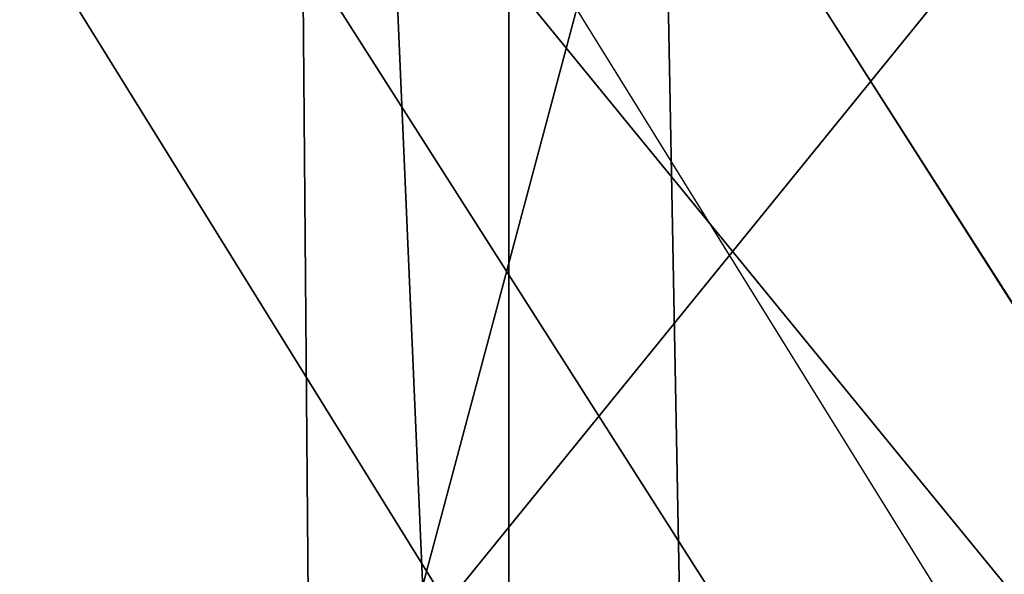
# Model space of a CAD drawing. Units: inches. Extents: x -4.6 to 13.9, y -11.9 to 6.7.
# Drawn here: x 4 to 4, y 0.7 to 0.7 of the extents above; entities that cross this region are included whole.
import ezdxf

# ---------------------------------------------------------------- set-up
doc = ezdxf.new("R2010")
doc.units = ezdxf.units.IN
doc.header["$MEASUREMENT"] = 0
doc.layers.get('0').update_dxf_attribs({"true_color": 0xff5454})

# ---------------------------------------------------------------- blocks, each defined once
blk = doc.blocks.new('Group_22')
for p, q in [((0.5690845808921465, 0.9649405833285565, 6.454708467685599), (0.6169581515820766, 0.9360135066802373, 6.477415227371267)), ((0.6119540264644105, 0.933012701892209, 6.475689170486199), (0.5640924625076313, 0.9619397662556288, 6.452957080874029)), ((3.086760805043545, 0.9330690657958467, 0.2125751441308523), (0.2088401701077705, 0.9360136587540424, 6.283961697353874))]:
    blk.add_line(p, q)
mesh = blk.add_polyface()
corners = [(0.008179150698530924, 0.4377380311891557, 6.189087278729495), (0.008203652616032064, 0.5682641983396568, 6.189035588418584), (0.004699895749929794, 0.5030011160654162, 6.187406411807018), (0.01858188644504111, 0.3735916131874459, 6.194049429086967), (0.0186304710454408, 0.6324106085798178, 6.193946932900666), (0.03573010929664377, 0.3116594250570435, 6.202207959111043), (0.03580194528395686, 0.6943427839219378, 6.20205641078752), (0.0593304084059767, 0.2530011437077171, 6.213423274091014), (0.05942426664654521, 0.753001047675073, 6.213225266664125), (0.08897897611203165, 0.1986204285964908, 6.22750347687812), (0.08909325066533569, 0.8073817406832751, 6.22726239830984), (0.1241685172012053, 0.149447748836085, 6.244207651298908), (0.1243012527979634, 0.8565543942119751, 6.243927626510363), (0.1642969288691067, 0.1063244626104876, 6.263249984297744), (0.1644458543664484, 0.8996776505260851, 6.262935804590711), (0.2086776028663948, 0.06998842130300975, 6.284304656277534), (0.2039846754881369, 0.9330127018922072, 6.281922083105137), (0.2088401701077705, 0.9360136587540424, 6.283961697353874), (0.2565505790120857, 0.04106096938919102, 6.307011134323055), (0.2518462394449164, 0.9619397662556297, 6.304654172717292), (0.2567240064269285, 0.9649403244552968, 6.306645264305089), (0.3070985108713062, 0.02003818296709348, 6.330981744401022), (0.3072798310684628, 0.9859638237353443, 6.330599223426155), (0.3594547358555507, 0.007278648365400819, 6.355805502625586), (0.3596408463961682, 0.9987233193170679, 6.355412875733805), (0.4127240189836674, 0.003001060024259594, 6.381057949251293), (0.4129117354648031, 1.003000867958976, 6.380661934397509), (0.465994908052302, 0.007278608666172026, 6.40630700791499), (0.4661810185929198, 0.9987232796178449, 6.405914381023194), (0.5183559233800001, 0.02003810424790142, 6.431120660222632), (0.5185372435771578, 0.9859637450161545, 6.430738139247794), (0.5640924625076313, 0.03806023374434986, 6.452957080874022), (0.5690845808921465, 0.9649405833285565, 6.454708467685599), (0.5689111534773095, 0.04106122826244629, 6.455074337703572), (0.611954026464411, 0.0669872981077626, 6.475689170486191), (0.6169581515820766, 0.9360135066802373, 6.477415227371267), (0.6167955843407023, 0.06998826922920731, 6.477758186294906), (0.6563253560683511, 0.1033233298543648, 6.496763555804613), (0.6613388255793575, 0.8996774653727577, 6.498469899351036), (0.661189900082022, 0.1063242774571505, 6.498784079058083), (0.7013345016505008, 0.1494475337712577, 6.517792257138431), (0.7014672372472659, 0.8565541791471496, 6.517512232349887), (0.7365425037831352, 0.1986201872999684, 6.534457485338955), (0.7366567783364464, 0.8073814993867634, 6.534216406770661), (0.7662114878019253, 0.2530008803081696, 6.548494616984662), (0.7663053460424938, 0.7530007842755282, 6.548296609557767), (0.7898338091645063, 0.3116591440613092, 6.559663472861274), (0.7899056451518272, 0.6943425029262027, 6.559511924537759), (0.8070052834030301, 0.3735913194034222, 6.567772950748115), (0.8070538680034289, 0.6324103147958002, 6.567670454561807), (0.8174321018324386, 0.4377377296435911, 6.572684295230211), (0.8174566037499322, 0.5682638967940923, 6.572632604919285), (0.8209358586985407, 0.5030008119178291, 6.574313471841769)]
mesh.append_faces([[corners[k] for k in face] for face in [(0, 1, 2), (51, 50, 52)]], dxfattribs={"vtx0": -1})
mesh.append_faces([[corners[k] for k in face] for face in [(1, 3, 4), (4, 5, 6), (6, 7, 8), (8, 9, 10), (10, 11, 12), (12, 13, 14), (14, 15, 16), (16, 15, 17), (17, 18, 19), (19, 18, 20), (20, 21, 22), (22, 23, 24), (24, 25, 26), (26, 27, 28), (28, 29, 30), (30, 31, 32), (32, 34, 35), (35, 37, 38), (38, 40, 41), (41, 42, 43), (43, 44, 45), (45, 46, 47), (47, 48, 49), (49, 50, 51)]], dxfattribs={"vtx0": -1, "vtx1": -1})
mesh.append_faces([[corners[k] for k in face] for face in [(1, 0, 3), (4, 3, 5), (6, 5, 7), (8, 7, 9), (10, 9, 11), (12, 11, 13), (14, 13, 15), (17, 15, 18), (20, 18, 21), (22, 21, 23), (24, 23, 25), (26, 25, 27), (28, 27, 29), (30, 29, 31), (32, 31, 33), (32, 33, 34), (35, 34, 36), (35, 36, 37), (38, 37, 39), (38, 39, 40), (41, 40, 42), (43, 42, 44), (45, 44, 46), (47, 46, 48), (49, 48, 50)]], dxfattribs={"vtx0": -1, "vtx2": -1})
mesh = blk.add_polyface()
corners = [(0.3072798310684628, 0.9859638237353443, 6.330599223426155), (3.237561481331946, 0.9957787263588793, 0.284026322510762), (3.185200466004236, 0.983019230777153, 0.2592126702031052), (0.3596408463961682, 0.9987233193170679, 6.355412875733805)]
mesh.append_faces([[corners[k] for k in face] for face in [(0, 1, 2), (1, 0, 3)]], dxfattribs={"vtx0": -1})
mesh = blk.add_polyface()
corners = [(0.4661810185929198, 0.9987232796178449, 6.405914381023194), (3.396457878512936, 0.9830191520579592, 0.3593515860247365), (3.344101653528695, 0.9957786866596559, 0.3345278278001516), (0.5185372435771578, 0.9859637450161545, 6.430738139247794)]
mesh.append_faces([[corners[k] for k in face] for face in [(0, 1, 2), (1, 0, 3)]], dxfattribs={"vtx0": -1})
mesh = blk.add_polyface()
corners = [(0.2567240064269285, 0.9649403244552968, 6.306645264305089), (3.185200466004236, 0.983019230777153, 0.2592126702031052), (3.134644641362707, 0.9619957314971028, 0.2352587110820394), (0.3072798310684628, 0.9859638237353443, 6.330599223426155)]
mesh.append_faces([[corners[k] for k in face] for face in [(0, 1, 2), (1, 0, 3)]], dxfattribs={"vtx0": -1})
mesh = blk.add_polyface()
corners = [(0.5185372435771578, 0.9859637450161545, 6.430738139247794), (3.447005215827925, 0.9619959903703634, 0.3833219144625488), (3.396457878512936, 0.9830191520579592, 0.3593515860247365), (0.5690845808921465, 0.9649405833285565, 6.454708467685599)]
mesh.append_faces([[corners[k] for k in face] for face in [(0, 1, 2), (1, 0, 3)]], dxfattribs={"vtx0": -1})
mesh = blk.add_polyface()
corners = [(0.2088401701077705, 0.9360136587540424, 6.283961697353874), (3.134644641362707, 0.9619957314971028, 0.2352587110820394), (3.086760805043545, 0.9330690657958467, 0.2125751441308523), (0.2567240064269285, 0.9649403244552968, 6.306645264305089), (0.2518462394449164, 0.9619397662556297, 6.304654172717292)]
mesh.append_faces([[corners[k] for k in face] for face in [(0, 1, 2), (3, 0, 4)]], dxfattribs={"vtx0": -1})
mesh.append_faces([[corners[k] for k in face] for face in [(1, 0, 3)]], dxfattribs={"vtx0": -1, "vtx1": -1})
mesh = blk.add_polyface()
corners = [(0.5690845808921465, 0.9649405833285565, 6.454708467685599), (3.494878786517845, 0.9330689137220407, 0.4060286741482244), (3.447005215827925, 0.9619959903703634, 0.3833219144625488), (0.6169581515820766, 0.9360135066802373, 6.477415227371267)]
mesh.append_faces([[corners[k] for k in face] for face in [(0, 1, 2), (1, 0, 3)]], dxfattribs={"vtx0": -1})
mesh = blk.add_polyface()
corners = [(0.1644458543664484, 0.8996776505260851, 6.262935804590711), (3.086760805043545, 0.9330690657958467, 0.2125751441308523), (3.042366489302225, 0.8967330575678929, 0.1915492513676611), (0.2088401701077705, 0.9360136587540424, 6.283961697353874), (0.2039846754881369, 0.9330127018922072, 6.281922083105137)]
mesh.append_faces([[corners[k] for k in face] for face in [(0, 1, 2), (3, 0, 4)]], dxfattribs={"vtx0": -1})
mesh.append_faces([[corners[k] for k in face] for face in [(1, 0, 3)]], dxfattribs={"vtx0": -1, "vtx1": -1})
blk = doc.blocks.new('Group_23')
at = {"extrusion": (-0.0500745349086002, 0.002075504090356812, 0.9987433270047206), "rotation": 271.1999839773175}
blk.add_blockref('Group_22', (-1.447948663719706, 6.676164080793728, -0.2910207041698011), dxfattribs=at)
blk = doc.blocks.new('Group_8')
for centre, radius in [((8.873641690853223, 8.873641690853223, 0.375), 8.875000000000004), ((8.873641690853223, 8.873641690853223), 8.874999999999998)]:
    blk.add_circle(centre, radius)
at = {"color": 8, "true_color": 0x727272}
mesh = blk.add_polyface(dxfattribs=at)
corners = [(0.004034919880185228, 8.56428634774565, 0.375), (0.02028711519517579, 9.493107394241761, 0.375), (1.77635683940025e-15, 9.02890966034963, 0.375), (0.0323808154007974, 8.100510956634107, 0.375), (0.06484065989309684, 9.95560721569943, 0.375), (0.08495999243251706, 7.638854663125395, 0.375), (0.1335385159246254, 10.41514144486001, 0.375), (0.161628335105835, 7.180582835030693, 0.375), (0.2261923872415093, 10.87045053034319, 0.375), (0.2621757008226338, 6.726951563576723, 0.375), (0.342548316022766, 11.3202865015938, 0.375), (0.3863264962424378, 6.279204220547015, 0.375), (0.4822873787553998, 11.76341638948237, 0.375), (0.5337404326646267, 5.838568050286274, 0.375), (0.6450265603816092, 12.19862560578778, 0.375), (0.7040134587360853, 5.406250805908953, 0.375), (0.8303198041164137, 12.62472127229915, 0.375), (0.8966788679278794, 4.983437438931881, 0.375), (1.037659234058317, 13.04053549041213, 0.375), (1.111208577745423, 4.571286851404539, 0.375), (1.266476547241832, 13.44492854225775, 0.375), (1.347014577165887, 4.170928719439106, 0.375), (1.516144571316421, 13.83679201458991, 0.375), (1.60345053833553, 3.783460396846751, 0.375), (1.785978983582305, 14.21505183686907, 0.375), (1.879813588109433, 3.409943907367101, 0.375), (2.075240186671429, 14.57867122521487, 0.375), (2.175346234577924, 3.051403033735012, 0.375), (2.383135335732414, 14.92665352415872, 0.375), (2.489238443299259, 2.708820511563236, 0.375), (2.708820511563222, 15.25804493840716, 0.375), (2.82062985754771, 2.383135335732428, 0.375), (3.051403033734998, 15.57193714712851, 0.375), (3.16861215649156, 2.07524018667144, 0.375), (3.409943907367088, 15.867469793597, 0.375), (3.53223154483735, 1.785978983582319, 0.375), (3.783460396846738, 16.14383284337091, 0.375), (3.910491367116507, 1.516144571316436, 0.375), (4.170928719439095, 16.40026880454055, 0.375), (4.302354839448673, 1.266476547241846, 0.375), (4.57128685140453, 16.63607480396103, 0.375), (4.706747891294289, 1.03765923405833, 0.375), (4.983437438931871, 16.85060451377854, 0.375), (5.122562109407259, 0.8303198041164279, 0.375), (5.40625080590895, 17.04326992297035, 0.375), (5.548657775918624, 0.6450265603816181, 0.375), (5.838568050286277, 17.21354294904181, 0.375), (5.983866992224028, 0.4822873787554114, 0.375), (6.279204220547014, 17.36095688546401, 0.375), (6.426996880112596, 0.3425483160227736, 0.375), (6.726951563576722, 17.48510768088381, 0.375), (6.876832851363215, 0.2261923872415164, 0.375), (7.180582835030695, 17.58565504660061, 0.375), (7.332141936846392, 0.1335385159246303, 0.375), (7.638854663125393, 17.66232338927393, 0.375), (7.791676166006969, 0.06484065989309507, 0.375), (8.100510956634107, 17.71490256630566, 0.375), (8.254175987464645, 0.0202871151951749, 0.375), (8.564286347745654, 17.74324846182626, 0.375), (8.71837372135678, -8.881784197001252e-16, 0.375), (9.028909660349633, 17.74728338170646, 0.375), (9.182997033960753, 0.004034919880181675, 0.375), (9.493107394241768, 17.72699626651127, 0.375), (9.6467724250723, 0.03238081540079207, 0.375), (9.955607215699445, 17.68244272181335, 0.375), (10.10842871858101, 0.08495999243251084, 0.375), (10.41514144486002, 17.61374486578182, 0.375), (10.56670054667572, 0.1616283351058252, 0.375), (10.8704505303432, 17.52109099446493, 0.375), (11.02033181812969, 0.2621757008226182, 0.375), (11.32028650159382, 17.40473506568367, 0.375), (11.4680791611594, 0.3863264962424284, 0.375), (11.76341638948239, 17.26499600295106, 0.375), (11.90871533142015, 0.5337404326646173, 0.375), (12.19862560578779, 17.10225682132483, 0.375), (12.34103257579747, 0.7040134587360725, 0.375), (12.62472127229917, 16.91696357759004, 0.375), (12.76384594277455, 0.8966788679278679, 0.375), (13.04053549041214, 16.70962414764811, 0.375), (13.17599653030188, 1.111208577745412, 0.375), (13.44492854225775, 16.48080683446463, 0.375), (13.57635466226733, 1.347014577165877, 0.375), (13.83679201458992, 16.23113881039002, 0.375), (13.96382298485969, 1.603450538335523, 0.375), (14.21505183686908, 15.96130439812414, 0.375), (14.33733947433934, 1.879813588109429, 0.375), (14.57867122521487, 15.67204319503502, 0.375), (14.69588034797144, 2.175346234577923, 0.375), (14.92665352415874, 15.36414804597403, 0.375), (15.03846287014321, 2.489238443299262, 0.375), (15.25804493840713, 15.03846287014328, 0.375), (15.36414804597403, 2.820629857547717, 0.375), (15.57193714712849, 14.69588034797148, 0.375), (15.67204319503502, 3.168612156491569, 0.375), (15.86746979359699, 14.3373394743394, 0.375), (15.96130439812415, 3.532231544837363, 0.375), (16.14383284337088, 13.96382298485975, 0.375), (16.23113881039003, 3.910491367116519, 0.375), (16.40026880454051, 13.57635466226738, 0.375), (16.48080683446463, 4.30235483944869, 0.375), (16.63607480396099, 13.17599653030196, 0.375), (16.70962414764813, 4.706747891294313, 0.375), (16.85060451377854, 12.76384594277461, 0.375), (16.91696357759004, 5.122562109407287, 0.375), (17.04326992297034, 12.34103257579753, 0.375), (17.10225682132484, 5.548657775918659, 0.375), (17.21354294904178, 11.90871533142021, 0.375), (17.26499600295107, 5.983866992224067, 0.375), (17.36095688546401, 11.46807916115947, 0.375), (17.40473506568369, 6.426996880112645, 0.375), (17.4851076808838, 11.02033181812976, 0.375), (17.52109099446494, 6.876832851363259, 0.375), (17.58565504660059, 10.56670054667578, 0.375), (17.61374486578183, 7.33214193684644, 0.375), (17.66232338927393, 10.10842871858108, 0.375), (17.68244272181337, 7.79167616600702, 0.375), (17.71490256630566, 9.64677242507237, 0.375), (17.72699626651128, 8.254175987464706, 0.375), (17.74324846182628, 9.182997033960824, 0.375), (17.74728338170646, 8.71837372135684, 0.375)]
mesh.append_faces([[corners[k] for k in face] for face in [(0, 1, 2), (118, 117, 119)]], dxfattribs={"vtx0": -1, "color": 8})
mesh.append_faces([[corners[k] for k in face] for face in [(1, 3, 4), (4, 5, 6), (6, 7, 8), (8, 9, 10), (10, 11, 12), (12, 13, 14), (14, 15, 16), (16, 17, 18), (18, 19, 20), (20, 21, 22), (22, 23, 24), (24, 25, 26), (26, 27, 28), (28, 29, 30), (30, 31, 32), (32, 33, 34), (34, 35, 36), (36, 37, 38), (38, 39, 40), (40, 41, 42), (42, 43, 44), (44, 45, 46), (46, 47, 48), (48, 49, 50), (50, 51, 52), (52, 53, 54), (54, 55, 56), (56, 57, 58), (58, 59, 60), (60, 61, 62), (62, 63, 64), (64, 65, 66), (66, 67, 68), (68, 69, 70), (70, 71, 72), (72, 73, 74), (74, 75, 76), (76, 77, 78), (78, 79, 80), (80, 81, 82), (82, 83, 84), (84, 85, 86), (86, 87, 88), (88, 89, 90), (90, 91, 92), (92, 93, 94), (94, 95, 96), (96, 97, 98), (98, 99, 100), (100, 101, 102), (102, 103, 104), (104, 105, 106), (106, 107, 108), (108, 109, 110), (110, 111, 112), (112, 113, 114), (114, 115, 116), (116, 117, 118)]], dxfattribs={"vtx0": -1, "vtx1": -1, "color": 8})
mesh.append_faces([[corners[k] for k in face] for face in [(1, 0, 3), (4, 3, 5), (6, 5, 7), (8, 7, 9), (10, 9, 11), (12, 11, 13), (14, 13, 15), (16, 15, 17), (18, 17, 19), (20, 19, 21), (22, 21, 23), (24, 23, 25), (26, 25, 27), (28, 27, 29), (30, 29, 31), (32, 31, 33), (34, 33, 35), (36, 35, 37), (38, 37, 39), (40, 39, 41), (42, 41, 43), (44, 43, 45), (46, 45, 47), (48, 47, 49), (50, 49, 51), (52, 51, 53), (54, 53, 55), (56, 55, 57), (58, 57, 59), (60, 59, 61), (62, 61, 63), (64, 63, 65), (66, 65, 67), (68, 67, 69), (70, 69, 71), (72, 71, 73), (74, 73, 75), (76, 75, 77), (78, 77, 79), (80, 79, 81), (82, 81, 83), (84, 83, 85), (86, 85, 87), (88, 87, 89), (90, 89, 91), (92, 91, 93), (94, 93, 95), (96, 95, 97), (98, 97, 99), (100, 99, 101), (102, 101, 103), (104, 103, 105), (106, 105, 107), (108, 107, 109), (110, 109, 111), (112, 111, 113), (114, 113, 115), (116, 115, 117)]], dxfattribs={"vtx0": -1, "vtx2": -1, "color": 8})
at = {"color": 250, "true_color": 0x3a3a3a}
mesh = blk.add_polyface(dxfattribs=at)
corners = [(0.02028711519517579, 9.493107394241761), (0.004034919880185228, 8.56428634774565), (1.77635683940025e-15, 9.02890966034963), (0.0323808154007974, 8.100510956634107), (0.06484065989309684, 9.95560721569943), (0.08495999243251706, 7.638854663125395), (0.1335385159246254, 10.41514144486001), (0.161628335105835, 7.180582835030693), (0.2261923872415093, 10.87045053034319), (0.2621757008226338, 6.726951563576723), (0.342548316022766, 11.3202865015938), (0.3863264962424378, 6.279204220547015), (0.4822873787553998, 11.76341638948237), (0.5337404326646267, 5.838568050286274), (0.6450265603816092, 12.19862560578778), (0.7040134587360853, 5.406250805908953), (0.8303198041164137, 12.62472127229915), (0.8966788679278794, 4.983437438931881), (1.037659234058317, 13.04053549041213), (1.111208577745423, 4.571286851404539), (1.266476547241832, 13.44492854225775), (1.347014577165887, 4.170928719439106), (1.516144571316421, 13.83679201458991), (1.60345053833553, 3.783460396846751), (1.785978983582305, 14.21505183686907), (1.879813588109433, 3.409943907367101), (2.075240186671429, 14.57867122521487), (2.175346234577924, 3.051403033735012), (2.383135335732414, 14.92665352415872), (2.489238443299259, 2.708820511563236), (2.708820511563222, 15.25804493840716), (2.82062985754771, 2.383135335732428), (3.051403033734998, 15.57193714712851), (3.16861215649156, 2.07524018667144), (3.409943907367088, 15.867469793597), (3.53223154483735, 1.785978983582319), (3.783460396846738, 16.14383284337091), (3.910491367116507, 1.516144571316436), (4.170928719439095, 16.40026880454055), (4.302354839448673, 1.266476547241846), (4.57128685140453, 16.63607480396103), (4.706747891294289, 1.03765923405833), (4.983437438931871, 16.85060451377854), (5.122562109407259, 0.8303198041164279), (5.40625080590895, 17.04326992297035), (5.548657775918624, 0.6450265603816181), (5.838568050286277, 17.21354294904181), (5.983866992224028, 0.4822873787554114), (6.279204220547014, 17.36095688546401), (6.426996880112596, 0.3425483160227736), (6.726951563576722, 17.48510768088381), (6.876832851363215, 0.2261923872415164), (7.180582835030695, 17.58565504660061), (7.332141936846392, 0.1335385159246303), (7.638854663125393, 17.66232338927393), (7.791676166006969, 0.06484065989309507), (8.100510956634107, 17.71490256630566), (8.254175987464645, 0.0202871151951749), (8.564286347745654, 17.74324846182626), (8.71837372135678, -8.881784197001252e-16), (9.028909660349633, 17.74728338170646), (9.182997033960753, 0.004034919880181675), (9.493107394241768, 17.72699626651127), (9.6467724250723, 0.03238081540079207), (9.955607215699445, 17.68244272181335), (10.10842871858101, 0.08495999243251084), (10.41514144486002, 17.61374486578182), (10.56670054667572, 0.1616283351058252), (10.8704505303432, 17.52109099446493), (11.02033181812969, 0.2621757008226182), (11.32028650159382, 17.40473506568367), (11.4680791611594, 0.3863264962424284), (11.76341638948239, 17.26499600295106), (11.90871533142015, 0.5337404326646173), (12.19862560578779, 17.10225682132483), (12.34103257579747, 0.7040134587360725), (12.62472127229917, 16.91696357759004), (12.76384594277455, 0.8966788679278679), (13.04053549041214, 16.70962414764811), (13.17599653030188, 1.111208577745412), (13.44492854225775, 16.48080683446463), (13.57635466226733, 1.347014577165877), (13.83679201458992, 16.23113881039002), (13.96382298485969, 1.603450538335523), (14.21505183686908, 15.96130439812414), (14.33733947433934, 1.879813588109429), (14.57867122521487, 15.67204319503502), (14.69588034797144, 2.175346234577923), (14.92665352415874, 15.36414804597403), (15.03846287014321, 2.489238443299262), (15.25804493840713, 15.03846287014328), (15.36414804597403, 2.820629857547717), (15.57193714712849, 14.69588034797148), (15.67204319503502, 3.168612156491569), (15.86746979359699, 14.3373394743394), (15.96130439812415, 3.532231544837363), (16.14383284337088, 13.96382298485975), (16.23113881039003, 3.910491367116519), (16.40026880454051, 13.57635466226738), (16.48080683446463, 4.30235483944869), (16.63607480396099, 13.17599653030196), (16.70962414764813, 4.706747891294313), (16.85060451377854, 12.76384594277461), (16.91696357759004, 5.122562109407287), (17.04326992297034, 12.34103257579753), (17.10225682132484, 5.548657775918659), (17.21354294904178, 11.90871533142021), (17.26499600295107, 5.983866992224067), (17.36095688546401, 11.46807916115947), (17.40473506568369, 6.426996880112645), (17.4851076808838, 11.02033181812976), (17.52109099446494, 6.876832851363259), (17.58565504660059, 10.56670054667578), (17.61374486578183, 7.33214193684644), (17.66232338927393, 10.10842871858108), (17.68244272181337, 7.79167616600702), (17.71490256630566, 9.64677242507237), (17.72699626651128, 8.254175987464706), (17.74324846182628, 9.182997033960824), (17.74728338170646, 8.71837372135684)]
mesh.append_faces([[corners[k] for k in face] for face in [(0, 1, 2), (117, 118, 119)]], dxfattribs={"vtx0": -1, "color": 250})
mesh.append_faces([[corners[k] for k in face] for face in [(1, 0, 3), (3, 4, 5), (5, 6, 7), (7, 8, 9), (9, 10, 11), (11, 12, 13), (13, 14, 15), (15, 16, 17), (17, 18, 19), (19, 20, 21), (21, 22, 23), (23, 24, 25), (25, 26, 27), (27, 28, 29), (29, 30, 31), (31, 32, 33), (33, 34, 35), (35, 36, 37), (37, 38, 39), (39, 40, 41), (41, 42, 43), (43, 44, 45), (45, 46, 47), (47, 48, 49), (49, 50, 51), (51, 52, 53), (53, 54, 55), (55, 56, 57), (57, 58, 59), (59, 60, 61), (61, 62, 63), (63, 64, 65), (65, 66, 67), (67, 68, 69), (69, 70, 71), (71, 72, 73), (73, 74, 75), (75, 76, 77), (77, 78, 79), (79, 80, 81), (81, 82, 83), (83, 84, 85), (85, 86, 87), (87, 88, 89), (89, 90, 91), (91, 92, 93), (93, 94, 95), (95, 96, 97), (97, 98, 99), (99, 100, 101), (101, 102, 103), (103, 104, 105), (105, 106, 107), (107, 108, 109), (109, 110, 111), (111, 112, 113), (113, 114, 115), (115, 116, 117)]], dxfattribs={"vtx0": -1, "vtx1": -1, "color": 250})
mesh.append_faces([[corners[k] for k in face] for face in [(3, 0, 4), (5, 4, 6), (7, 6, 8), (9, 8, 10), (11, 10, 12), (13, 12, 14), (15, 14, 16), (17, 16, 18), (19, 18, 20), (21, 20, 22), (23, 22, 24), (25, 24, 26), (27, 26, 28), (29, 28, 30), (31, 30, 32), (33, 32, 34), (35, 34, 36), (37, 36, 38), (39, 38, 40), (41, 40, 42), (43, 42, 44), (45, 44, 46), (47, 46, 48), (49, 48, 50), (51, 50, 52), (53, 52, 54), (55, 54, 56), (57, 56, 58), (59, 58, 60), (61, 60, 62), (63, 62, 64), (65, 64, 66), (67, 66, 68), (69, 68, 70), (71, 70, 72), (73, 72, 74), (75, 74, 76), (77, 76, 78), (79, 78, 80), (81, 80, 82), (83, 82, 84), (85, 84, 86), (87, 86, 88), (89, 88, 90), (91, 90, 92), (93, 92, 94), (95, 94, 96), (97, 96, 98), (99, 98, 100), (101, 100, 102), (103, 102, 104), (105, 104, 106), (107, 106, 108), (109, 108, 110), (111, 110, 112), (113, 112, 114), (115, 114, 116), (117, 116, 118)]], dxfattribs={"vtx0": -1, "vtx2": -1, "color": 250})
blk = doc.blocks.new('Group_3')
for centre in [(6.875000000000014, 6.874999999999996), (6.875000000000014, 6.874999999999996, 0.25)]:
    blk.add_circle(centre, 6.875)
mesh = blk.add_polyface()
corners = [(0.02616145061924158, 7.474195731390161), (0.02616145061924158, 6.275804268609864), (0, 6.875000000000014), (0.1044466980410732, 8.068831221460158), (0.1044466980410732, 5.681168778539867), (0.2342599442626465, 8.654380935079843), (0.2342599442626465, 5.095619064920186), (0.4146132320968832, 9.226388485363984), (0.414613232096869, 4.523611514636041), (0.6441339641230286, 3.969499450532709), (0.6441339641230428, 9.780500549467316), (0.9210753489819723, 3.437500000000018), (0.9210753489819865, 10.31250000000001), (1.243329695513168, 2.931662000086575), (1.243329695513182, 10.81833799991345), (1.608444453557013, 2.455835183405057), (1.608444453557041, 11.29416481659496), (2.013640879342461, 2.0136408793425), (2.013640879342489, 11.73635912065752), (2.455835183405028, 1.608444453557038), (2.455835183405043, 12.14155554644298), (2.931662000086547, 1.243329695513193), (2.931662000086561, 12.50667030448682), (3.437499999999972, 0.9210753489819936), (3.4375, 12.82892465101801), (3.96949945053268, 0.6441339641230392), (3.969499450532709, 13.10586603587697), (4.523611514636002, 0.4146132320968867), (4.523611514636031, 13.33538676790312), (5.095619064920157, 0.2342599442626607), (5.095619064920186, 13.51574005573734), (5.681168778539842, 0.1044466980410732), (5.68116877853987, 13.64555330195893), (6.275804268609832, 0.02616145061925224), (6.275804268609861, 13.72383854938075), (6.874999999999986, 0), (6.875000000000014, 13.75), (7.474195731390111, 0.02616145061924513), (7.474195731390168, 13.72383854938074), (8.068831221460115, 0.1044466980410625), (8.068831221460144, 13.64555330195893), (8.6543809350798, 0.2342599442626465), (8.654380935079828, 13.51574005573734), (9.226388485363955, 0.414613232096869), (9.226388485363984, 13.33538676790312), (9.780500549467277, 0.6441339641230179), (9.780500549467305, 13.10586603587696), (10.31249999999996, 0.9210753489819687), (10.31249999999999, 12.82892465101801), (10.81833799991342, 1.243329695513165), (10.81833799991345, 12.50667030448681), (11.29416481659494, 1.608444453557006), (11.29416481659497, 12.14155554644297), (11.7363591206575, 2.013640879342464), (11.73635912065753, 11.73635912065751), (12.14155554644297, 2.455835183405018), (12.14155554644297, 11.29416481659495), (12.50667030448683, 10.81833799991344), (12.5066703044868, 2.931662000086529), (12.828924651018, 3.437499999999968), (12.82892465101803, 10.3125), (13.10586603587696, 3.969499450532659), (13.10586603587699, 9.780500549467305), (13.33538676790313, 4.523611514635991), (13.33538676790313, 9.22638848536397), (13.51574005573737, 8.654380935079828), (13.51574005573734, 5.095619064920129), (13.64555330195894, 5.681168778539814), (13.64555330195894, 8.068831221460144), (13.72383854938077, 7.474195731390147), (13.72383854938074, 6.275804268609811), (13.75000000000001, 6.874999999999996)]
mesh.append_faces([[corners[k] for k in face] for face in [(0, 1, 2), (70, 69, 71)]], dxfattribs={"vtx0": -1})
mesh.append_faces([[corners[k] for k in face] for face in [(1, 3, 4), (4, 5, 6), (6, 7, 8), (8, 7, 9), (9, 10, 11), (11, 12, 13), (13, 14, 15), (15, 16, 17), (17, 18, 19), (19, 20, 21), (21, 22, 23), (23, 24, 25), (25, 26, 27), (27, 28, 29), (29, 30, 31), (31, 32, 33), (33, 34, 35), (35, 36, 37), (37, 38, 39), (39, 40, 41), (41, 42, 43), (43, 44, 45), (45, 46, 47), (47, 48, 49), (49, 50, 51), (51, 52, 53), (53, 54, 55), (55, 57, 58), (58, 57, 59), (59, 60, 61), (61, 62, 63), (63, 65, 66), (66, 65, 67), (67, 69, 70)]], dxfattribs={"vtx0": -1, "vtx1": -1})
mesh.append_faces([[corners[k] for k in face] for face in [(1, 0, 3), (4, 3, 5), (6, 5, 7), (9, 7, 10), (11, 10, 12), (13, 12, 14), (15, 14, 16), (17, 16, 18), (19, 18, 20), (21, 20, 22), (23, 22, 24), (25, 24, 26), (27, 26, 28), (29, 28, 30), (31, 30, 32), (33, 32, 34), (35, 34, 36), (37, 36, 38), (39, 38, 40), (41, 40, 42), (43, 42, 44), (45, 44, 46), (47, 46, 48), (49, 48, 50), (51, 50, 52), (53, 52, 54), (55, 54, 56), (55, 56, 57), (59, 57, 60), (61, 60, 62), (63, 62, 64), (63, 64, 65), (67, 65, 68), (67, 68, 69)]], dxfattribs={"vtx0": -1, "vtx2": -1})
mesh = blk.add_polyface()
corners = [(0.02616145061924158, 6.275804268609864, 0.25), (0.02616145061924158, 7.474195731390161, 0.25), (0, 6.875000000000014, 0.25), (0.1044466980410732, 5.681168778539867, 0.25), (0.1044466980410732, 8.068831221460158, 0.25), (0.2342599442626465, 5.095619064920186, 0.25), (0.2342599442626465, 8.654380935079843, 0.25), (0.414613232096869, 4.523611514636041, 0.25), (0.4146132320968832, 9.226388485363984, 0.25), (0.6441339641230286, 3.969499450532709, 0.25), (0.6441339641230428, 9.780500549467316, 0.25), (0.9210753489819723, 3.437500000000018, 0.25), (0.9210753489819865, 10.31250000000001, 0.25), (1.243329695513168, 2.931662000086575, 0.25), (1.243329695513182, 10.81833799991345, 0.25), (1.608444453557013, 2.455835183405057, 0.25), (1.608444453557041, 11.29416481659496, 0.25), (2.013640879342461, 2.0136408793425, 0.25), (2.013640879342489, 11.73635912065752, 0.25), (2.455835183405028, 1.608444453557038, 0.25), (2.455835183405043, 12.14155554644298, 0.25), (2.931662000086547, 1.243329695513193, 0.25), (2.931662000086561, 12.50667030448682, 0.25), (3.437499999999972, 0.9210753489819936, 0.25), (3.4375, 12.82892465101801, 0.25), (3.96949945053268, 0.6441339641230392, 0.25), (3.969499450532709, 13.10586603587697, 0.25), (4.523611514636002, 0.4146132320968867, 0.25), (4.523611514636031, 13.33538676790312, 0.25), (5.095619064920157, 0.2342599442626607, 0.25), (5.095619064920186, 13.51574005573734, 0.25), (5.681168778539842, 0.1044466980410732, 0.25), (5.68116877853987, 13.64555330195893, 0.25), (6.275804268609832, 0.02616145061925224, 0.25), (6.275804268609861, 13.72383854938075, 0.25), (6.874999999999986, 0, 0.25), (6.875000000000014, 13.75, 0.25), (7.474195731390111, 0.02616145061924513, 0.25), (7.474195731390168, 13.72383854938074, 0.25), (8.068831221460115, 0.1044466980410625, 0.25), (8.068831221460144, 13.64555330195893, 0.25), (8.6543809350798, 0.2342599442626465, 0.25), (8.654380935079828, 13.51574005573734, 0.25), (9.226388485363955, 0.414613232096869, 0.25), (9.226388485363984, 13.33538676790312, 0.25), (9.780500549467277, 0.6441339641230179, 0.25), (9.780500549467305, 13.10586603587696, 0.25), (10.31249999999996, 0.9210753489819687, 0.25), (10.31249999999999, 12.82892465101801, 0.25), (10.81833799991342, 1.243329695513165, 0.25), (10.81833799991345, 12.50667030448681, 0.25), (11.29416481659494, 1.608444453557006, 0.25), (11.29416481659497, 12.14155554644297, 0.25), (11.7363591206575, 2.013640879342464, 0.25), (11.73635912065753, 11.73635912065751, 0.25), (12.14155554644297, 2.455835183405018, 0.25), (12.14155554644297, 11.29416481659495, 0.25), (12.5066703044868, 2.931662000086529, 0.25), (12.50667030448683, 10.81833799991344, 0.25), (12.828924651018, 3.437499999999968, 0.25), (12.82892465101803, 10.3125, 0.25), (13.10586603587696, 3.969499450532659, 0.25), (13.10586603587699, 9.780500549467305, 0.25), (13.33538676790313, 4.523611514635991, 0.25), (13.33538676790313, 9.22638848536397, 0.25), (13.51574005573734, 5.095619064920129, 0.25), (13.51574005573737, 8.654380935079828, 0.25), (13.64555330195894, 5.681168778539814, 0.25), (13.64555330195894, 8.068831221460144, 0.25), (13.72383854938074, 6.275804268609811, 0.25), (13.72383854938077, 7.474195731390147, 0.25), (13.75000000000001, 6.874999999999996, 0.25)]
mesh.append_faces([[corners[k] for k in face] for face in [(0, 1, 2), (70, 69, 71)]], dxfattribs={"vtx0": -1})
mesh.append_faces([[corners[k] for k in face] for face in [(1, 3, 4), (4, 5, 6), (6, 7, 8), (8, 9, 10), (10, 11, 12), (12, 13, 14), (14, 15, 16), (16, 17, 18), (18, 19, 20), (20, 21, 22), (22, 23, 24), (24, 25, 26), (26, 27, 28), (28, 29, 30), (30, 31, 32), (32, 33, 34), (34, 35, 36), (36, 37, 38), (38, 39, 40), (40, 41, 42), (42, 43, 44), (44, 45, 46), (46, 47, 48), (48, 49, 50), (50, 51, 52), (52, 53, 54), (54, 55, 56), (56, 57, 58), (58, 59, 60), (60, 61, 62), (62, 63, 64), (64, 65, 66), (66, 67, 68), (68, 69, 70)]], dxfattribs={"vtx0": -1, "vtx1": -1})
mesh.append_faces([[corners[k] for k in face] for face in [(1, 0, 3), (4, 3, 5), (6, 5, 7), (8, 7, 9), (10, 9, 11), (12, 11, 13), (14, 13, 15), (16, 15, 17), (18, 17, 19), (20, 19, 21), (22, 21, 23), (24, 23, 25), (26, 25, 27), (28, 27, 29), (30, 29, 31), (32, 31, 33), (34, 33, 35), (36, 35, 37), (38, 37, 39), (40, 39, 41), (42, 41, 43), (44, 43, 45), (46, 45, 47), (48, 47, 49), (50, 49, 51), (52, 51, 53), (54, 53, 55), (56, 55, 57), (58, 57, 59), (60, 59, 61), (62, 61, 63), (64, 63, 65), (66, 65, 67), (68, 67, 69)]], dxfattribs={"vtx0": -1, "vtx2": -1})
blk = doc.blocks.new('Group_4')
for p, q in [((0.5842801816984089, 0.7599840509961098, 2.500000000000004), (0.6067808894230087, 0.724665014605872, 2.500000000000004)), ((0.5799552383973374, 0.757487043817008, 2.249800716878946), (0.6026900323522746, 0.7218005656472037, 2.249800716878946)), ((0.5799552383973356, 0.757487043817008, 2.750199283121063), (0.6026900323522746, 0.7218005656472037, 2.750199283121063))]:
    blk.add_line(p, q)
for centre in [(1.000000000000002, 0.9999999999999964, 25), (1.000000000000002, 0.9999999999999964, 3)]:
    blk.add_circle(centre, 0.5)
mesh = blk.add_polyface()
corners = [(0.5019026509541291, 1.043577871373827, 25), (0.5019026509541291, 0.9564221286261692, 25), (0.5000000000000018, 0.9999999999999964, 25), (0.5075961234938973, 1.086824088833463, 25), (0.5075961234938973, 0.9131759111665332, 25), (0.517037086855467, 1.129409522551256, 25), (0.517037086855467, 0.8705904774487365, 25), (0.5301536896070473, 1.171010071662831, 25), (0.5301536896070473, 0.8289899283371618, 25), (0.5468461064816772, 1.211309130870347, 25), (0.5468461064816754, 0.788690869129649, 25), (0.5669872981077813, 0.7499999999999964, 25), (0.566987298107783, 1.249999999999996, 25), (0.5904239778555045, 0.713211781824473, 25), (0.5904239778555063, 1.28678821817552, 25), (0.6169777784405124, 0.6786061951567284, 25), (0.6169777784405142, 1.321393804843268, 25), (0.6464466094067269, 0.6464466094067234, 25), (0.6464466094067287, 1.35355339059327, 25), (0.6786061951567319, 0.616977778440507, 25), (0.6786061951567319, 1.383022221559486, 25), (0.7132117818244801, 1.409576022144492, 25), (0.7132117818244765, 0.5904239778555009, 25), (0.75, 0.5669872981077795, 25), (0.7500000000000018, 1.433012701892217, 25), (0.7886908691296508, 0.5468461064816736, 25), (0.7886908691296526, 1.453153893518323, 25), (0.8289899283371653, 0.5301536896070438, 25), (0.8289899283371689, 1.469846310392953, 25), (0.8705904774487401, 0.5170370868554635, 25), (0.8705904774487419, 1.482962913144529, 25), (0.913175911166535, 0.5075961234938937, 25), (0.9131759111665367, 1.492403876506099, 25), (0.9564221286261709, 0.501902650954122, 25), (0.9564221286261727, 1.498097349045871, 25), (1, 0.4999999999999964, 25), (1.000000000000002, 1.499999999999996, 25), (1.043577871373829, 0.501902650954122, 25), (1.043577871373831, 1.498097349045871, 25), (1.086824088833465, 0.5075961234938937, 25), (1.086824088833467, 1.492403876506099, 25), (1.12940952255126, 0.5170370868554635, 25), (1.129409522551262, 1.482962913144529, 25), (1.171010071662835, 0.5301536896070402, 25), (1.171010071662836, 1.469846310392949, 25), (1.211309130870349, 0.5468461064816701, 25), (1.211309130870351, 1.453153893518323, 25), (1.25, 0.5669872981077759, 25), (1.250000000000002, 1.433012701892217, 25), (1.286788218175523, 0.5904239778555009, 25), (1.286788218175525, 1.409576022144492, 25), (1.32139380484327, 0.616977778440507, 25), (1.321393804843272, 1.383022221559486, 25), (1.353553390593273, 0.6464466094067198, 25), (1.353553390593275, 1.35355339059327, 25), (1.383022221559489, 0.6786061951567248, 25), (1.383022221559491, 1.321393804843265, 25), (1.409576022144496, 0.713211781824473, 25), (1.409576022144497, 1.28678821817552, 25), (1.433012701892221, 0.7499999999999929, 25), (1.433012701892221, 1.249999999999996, 25), (1.453153893518326, 1.211309130870347, 25), (1.453153893518326, 0.7886908691296455, 25), (1.469846310392956, 1.171010071662831, 25), (1.469846310392954, 0.8289899283371582, 25), (1.482962913144535, 0.870590477448733, 25), (1.482962913144537, 1.129409522551256, 25), (1.492403876506106, 0.9131759111665296, 25), (1.492403876506106, 1.086824088833463, 25), (1.498097349045874, 1.043577871373827, 25), (1.498097349045874, 0.9564221286261656, 25), (1.500000000000002, 0.9999999999999964, 25)]
mesh.append_faces([[corners[k] for k in face] for face in [(0, 1, 2), (70, 69, 71)]], dxfattribs={"vtx0": -1})
mesh.append_faces([[corners[k] for k in face] for face in [(1, 3, 4), (4, 5, 6), (6, 7, 8), (8, 9, 10), (10, 9, 11), (11, 12, 13), (13, 14, 15), (15, 16, 17), (17, 18, 19), (19, 21, 22), (22, 21, 23), (23, 24, 25), (25, 26, 27), (27, 28, 29), (29, 30, 31), (31, 32, 33), (33, 34, 35), (35, 36, 37), (37, 38, 39), (39, 40, 41), (41, 42, 43), (43, 44, 45), (45, 46, 47), (47, 48, 49), (49, 50, 51), (51, 52, 53), (53, 54, 55), (55, 56, 57), (57, 58, 59), (59, 61, 62), (62, 63, 64), (64, 63, 65), (65, 66, 67), (67, 69, 70)]], dxfattribs={"vtx0": -1, "vtx1": -1})
mesh.append_faces([[corners[k] for k in face] for face in [(1, 0, 3), (4, 3, 5), (6, 5, 7), (8, 7, 9), (11, 9, 12), (13, 12, 14), (15, 14, 16), (17, 16, 18), (19, 18, 20), (19, 20, 21), (23, 21, 24), (25, 24, 26), (27, 26, 28), (29, 28, 30), (31, 30, 32), (33, 32, 34), (35, 34, 36), (37, 36, 38), (39, 38, 40), (41, 40, 42), (43, 42, 44), (45, 44, 46), (47, 46, 48), (49, 48, 50), (51, 50, 52), (53, 52, 54), (55, 54, 56), (57, 56, 58), (59, 58, 60), (59, 60, 61), (62, 61, 63), (65, 63, 66), (67, 66, 68), (67, 68, 69)]], dxfattribs={"vtx0": -1, "vtx2": -1})
mesh = blk.add_polyface()
corners = [(1.000000000000002, 0.9999999999999964, 2), (0.5669872981077813, 0.7499999999999964, 3), (0.5904239778555045, 0.713211781824473, 3)]
mesh.append_faces([[corners[k] for k in face] for face in [(0, 1, 2)]])
mesh = blk.add_polyface()
corners = [(1.000000000000002, 0.9999999999999964, 2), (0.5904239778555045, 0.713211781824473, 3), (0.6169777784405124, 0.6786061951567284, 3)]
mesh.append_faces([[corners[k] for k in face] for face in [(0, 1, 2)]])
mesh = blk.add_polyface()
corners = [(0.5799552383973356, 0.757487043817008, 2.750199283121063), (0.6067808894230087, 0.724665014605872, 2.500000000000004), (0.6026900323522746, 0.7218005656472037, 2.750199283121063), (0.5842801816984089, 0.7599840509961098, 2.500000000000004)]
mesh.append_faces([[corners[k] for k in face] for face in [(0, 1, 2), (1, 0, 3)]], dxfattribs={"vtx0": -1})
mesh = blk.add_polyface()
corners = [(0.6067808894230087, 0.724665014605872, 2.500000000000004), (0.5799552383973374, 0.757487043817008, 2.249800716878946), (0.6026900323522746, 0.7218005656472037, 2.249800716878946), (0.5842801816984089, 0.7599840509961098, 2.500000000000004)]
mesh.append_faces([[corners[k] for k in face] for face in [(0, 1, 2), (1, 0, 3)]], dxfattribs={"vtx0": -1})
mesh = blk.add_polyface()
corners = [(0.6026900323522746, 0.7218005656472037, 2.249800716878946), (0.566987298107783, 0.7499999999999964, 2), (0.5904239778555063, 0.713211781824473, 2), (0.5799552383973374, 0.757487043817008, 2.249800716878946)]
mesh.append_faces([[corners[k] for k in face] for face in [(0, 1, 2), (1, 0, 3)]], dxfattribs={"vtx0": -1})
mesh = blk.add_polyface()
corners = [(0.5669872981077813, 0.7499999999999964, 3), (0.6026900323522746, 0.7218005656472037, 2.750199283121063), (0.5904239778555045, 0.713211781824473, 3), (0.5799552383973356, 0.757487043817008, 2.750199283121063)]
mesh.append_faces([[corners[k] for k in face] for face in [(0, 1, 2), (1, 0, 3)]], dxfattribs={"vtx0": -1})
mesh = blk.add_polyface()
corners = [(0.6169777784405142, 0.6786061951567248, 2), (0.5445018721863466, 0.7370180332914167, 1.742454594181914), (0.5970882515247791, 0.6619169004574488, 1.742454594181914), (0.566987298107783, 0.7499999999999964, 2)]
mesh.append_faces([[corners[k] for k in face] for face in [(0, 1, 2), (1, 0, 3)]], dxfattribs={"vtx0": -1})
mesh = blk.add_polyface()
corners = [(0.5669872981077813, 0.7499999999999964, 3), (0.5904239778555045, 0.713211781824473, 25), (0.5904239778555045, 0.713211781824473, 3), (0.5669872981077813, 0.7499999999999964, 25)]
mesh.append_faces([[corners[k] for k in face] for face in [(0, 1, 2), (1, 0, 3)]], dxfattribs={"vtx0": -1})
blk = doc.blocks.new('Group_32')
blk.add_line((1.390535866811952, 0.1694112707093831, 0.655436619708194), (1.403098238950449, 0.2165063509461072, 0.6680551134210759))
mesh = blk.add_polyface()
corners = [(1.402056292680776, 0.2165063509461076, 0.1356698399731577), (1.355340493307594, 0.1694112707093836, 0.1818639665913118), (1.347007322622112, 0.2165063509461076, 0.1657419688324424), (1.409432636726748, 0.169411270709384, 0.1523145325975008)]
mesh.append_faces([[corners[k] for k in face] for face in [(0, 1, 2), (1, 0, 3)]], dxfattribs={"vtx0": -1})
mesh = blk.add_polyface()
corners = [(1.403098238950449, 0.2165063509461072, 0.6680551134210759), (1.365835422756014, 0.1694112707093831, 0.6852656039584666), (1.390535866811952, 0.1694112707093831, 0.655436619708194), (1.379109642427217, 0.216506350946108, 0.6970244496102218)]
mesh.append_faces([[corners[k] for k in face] for face in [(0, 1, 2), (1, 0, 3)]], dxfattribs={"vtx0": -1})
mesh = blk.add_polyface()
corners = [(1.428730502686584, 0.216506350946108, 0.6407367874204155), (1.390535866811952, 0.1694112707093831, 0.655436619708194), (1.416928752941331, 0.1694112707093831, 0.6273076384054406), (1.403098238950449, 0.2165063509461072, 0.6680551134210759)]
mesh.append_faces([[corners[k] for k in face] for face in [(0, 1, 2), (1, 0, 3)]], dxfattribs={"vtx0": -1})
blk = doc.blocks.new('Group_29')
mesh = blk.add_polyface()
corners = [(2.757292761728552, 0.5652630961100256, 0.489114640596874), (2.757292761728552, 0.4347369038899744, 0.489114640596874), (2.753802527375715, 0.4999999999999982, 0.4874569363031398), (2.767703745909619, 0.6294095225512595, 0.4940593896980232), (2.767703745909617, 0.3705904774487394, 0.4940593896980232), (2.784857345093092, 0.308658283817453, 0.5022065775785123), (2.78485734509309, 0.6913417161825439, 0.5022065775785123), (2.808460056441088, 0.7499999999999982, 0.513416803594879), (2.808460056441091, 0.25, 0.513416803594879), (2.838108031018517, 0.8043807145043607, 0.5274982576719296), (2.838108031018518, 0.195619285495642, 0.5274982576719296), (2.873293983760388, 0.8535533905932713, 0.5442100022262792), (2.873293983760386, 0.1464466094067269, 0.5442100022262792), (2.91341587325991, 0.1033233298543834, 0.5632660946752424), (2.91341587325991, 0.8966766701456148, 0.5632660946752424), (2.957787202863851, 0.9330127018922205, 0.5843404799936636), (2.957787202863854, 0.0669872981077817, 0.5843404799936636), (3.005281403640777, 0.961939766255643, 0.6078460390328573), (3.005281403640772, 0.03806023374435874, 0.6078460390328573), (3.056181640501211, 0.01703708685546701, 0.6310734111559242), (3.056181640501213, 0.982962913144533, 0.6310734111559242), (3.108521192426569, 0.004277569313096308, 0.65593234359077), (3.108521192426575, 0.9957224306869032, 0.65593234359077), (3.161771878351989, 0, 0.6812240236841873), (3.161771878351991, 1, 0.6812240236841873), (3.215022564277409, 0.004277569313098084, 0.7065157037776046), (3.215022564277411, 0.9957224306869037, 0.7065157037776046), (3.267362116202757, 0.01703708685546612, 0.7313746362124434), (3.267362116202766, 0.9829629131445325, 0.7313746362124434), (3.317894989883347, 0.03806023374435696, 0.7553754777625485), (3.317894989883345, 0.9619397662556413, 0.7553754777625485), (3.365756553840126, 0.9330127018922187, 0.7781075673747111), (3.365756553840128, 0.06698729810777815, 0.7781075673747111), (3.410127883444066, 0.8966766701456148, 0.7991819526931323), (3.410127883444068, 0.1033233298543799, 0.7991819526931323), (3.45024977294359, 0.8535533905932731, 0.8182380451420883), (3.450249772943581, 0.1464466094067234, 0.8182380451420883), (3.48543572568546, 0.1956192854956371, 0.8349497896964451), (3.485435725685462, 0.8043807145043598, 0.8349497896964451), (3.515083700262891, 0.25, 0.8490312437734886), (3.515083700262887, 0.75, 0.8490312437734886), (3.538686411610885, 0.6913417161825453, 0.8602414697898624), (3.53868641161088, 0.308658283817453, 0.8602414697898624), (3.555840010794358, 0.3705904774487352, 0.8683886576703443), (3.55584001079436, 0.6294095225512581, 0.8683886576703443), (3.566250994975426, 0.4347369038899729, 0.8733334067715006), (3.566250994975424, 0.5652630961100242, 0.8733334067715006), (3.569741229328261, 0.5, 0.8749911110652349)]
mesh.append_faces([[corners[k] for k in face] for face in [(0, 1, 2), (45, 46, 47)]], dxfattribs={"vtx0": -1})
mesh.append_faces([[corners[k] for k in face] for face in [(1, 3, 4), (4, 3, 5), (5, 7, 8), (8, 9, 10), (10, 11, 12), (12, 11, 13), (13, 15, 16), (16, 17, 18), (18, 17, 19), (19, 20, 21), (21, 22, 23), (23, 24, 25), (25, 26, 27), (27, 28, 29), (29, 31, 32), (32, 33, 34), (34, 35, 36), (36, 35, 37), (37, 38, 39), (39, 41, 42), (42, 41, 43), (43, 44, 45)]], dxfattribs={"vtx0": -1, "vtx1": -1})
mesh.append_faces([[corners[k] for k in face] for face in [(1, 0, 3), (5, 3, 6), (5, 6, 7), (8, 7, 9), (10, 9, 11), (13, 11, 14), (13, 14, 15), (16, 15, 17), (19, 17, 20), (21, 20, 22), (23, 22, 24), (25, 24, 26), (27, 26, 28), (29, 28, 30), (29, 30, 31), (32, 31, 33), (34, 33, 35), (37, 35, 38), (39, 38, 40), (39, 40, 41), (43, 41, 44), (45, 44, 46)]], dxfattribs={"vtx0": -1, "vtx2": -1})
mesh = blk.add_polyface()
corners = [(-0.1294037689820771, 0.2499999999999978, 6.698979141937549), (2.799946449677711, 0.195619285495642, 0.6078460390328573), (-0.09975579440464788, 0.1956192854956407, 6.713060596014593), (2.838108031018518, 0.195619285495642, 0.5274982576719296), (2.763610417931105, 0.2499999999999993, 0.6078460390328573), (2.808460056441091, 0.25, 0.513416803594879)]
mesh.append_faces([[corners[k] for k in face] for face in [(0, 1, 2), (3, 4, 5)]], dxfattribs={"vtx0": -1})
mesh.append_faces([[corners[k] for k in face] for face in [(1, 0, 3)]], dxfattribs={"vtx0": -1, "vtx1": -1})
mesh.append_faces([[corners[k] for k in face] for face in [(3, 0, 4)]], dxfattribs={"vtx0": -1, "vtx2": -1})
mesh = blk.add_polyface()
corners = [(3.515083700262891, 0.25, 0.8490312437734886), (3.20231537070213, 0.1956192854956371, 1.431049101668741), (3.48543572568546, 0.1956192854956371, 0.8349497896964451), (3.202836787322284, 0.2499999999999987, 1.506455433497784), (0.5772198748397215, 0.2499999999999984, 7.034593582116152), (0.5475719002622927, 0.1956192854956362, 7.020512128039108)]
mesh.append_faces([[corners[k] for k in face] for face in [(0, 1, 2)]], dxfattribs={"vtx0": -1})
mesh.append_faces([[corners[k] for k in face] for face in [(1, 0, 3), (1, 3, 4)]], dxfattribs={"vtx0": -1, "vtx2": -1})
mesh.append_faces([[corners[k] for k in face] for face in [(4, 5, 1)]], dxfattribs={"vtx2": -1})
blk = doc.blocks.new('Group_36')
blk.add_blockref('Group_29', (0, 0))
blk = doc.blocks.new('Group_33')
for name, p in [('Group_36', (2.220446049250313e-15, 0.125)), ('Group_32', (1.360379415018777, 0.1919872981077786, 1.635212891722752))]:
    blk.add_blockref(name, p)
blk = doc.blocks.new('Group_2')
for name, p in [('Group_4', (2.16177187835199, 0)), ('Group_33', (0, 0.3749999999999973, 24.18227064339296))]:
    blk.add_blockref(name, p)
blk = doc.blocks.new('Group_40')
blk.add_blockref('Group_3', (0, 0))
at = {"rotation": 90.00000000072836}
blk.add_blockref('Group_2', (4.565516949380065, 3.647711235259364, 0.25), dxfattribs=at)
blk = doc.blocks.new('Group_7')
at = {"color": 8, "true_color": 0x727272}
blk.add_blockref('Group_40', (-2.624880470859006, -0.2313959863450918), dxfattribs=at)
blk = doc.blocks.new('Group_10')
at = {"rotation": 357.2437330939571}
blk.add_blockref('Group_8', (-4.823960958787045, -1.581410820862872, 31.23028991803875), dxfattribs=at)
blk.add_blockref('Group_7', (0, 0))
blk = doc.blocks.new('Group_25')
at = {"color": 8, "true_color": 0x727272}
blk.add_blockref('Group_10', (0, 0), dxfattribs=at)
at = {"color": 8, "true_color": 0x727272, "extrusion": (-2.10735413841423e-08, 0, -0.9999999999999998)}
blk.add_blockref('Group_23', (-6.986579062832021, 5.911267063231211, -31.52847659997096), dxfattribs=at)
blk = doc.blocks.new('Group_26')
at = {"color": 5, "true_color": 0x0000ff, "rotation": 179.9999999995164}
blk.add_blockref('Group_25', (13.34034719180828, 15.72947696228993), dxfattribs=at)

msp = doc.modelspace()

# ---------------------------------------------------------------- block references
at = {"rotation": 89.99999999975523}
msp.add_blockref('Group_26', (13.52650942959254, -11.46919320984456, 31.07627555561437), dxfattribs=at)

doc.saveas('drawing.dxf')
